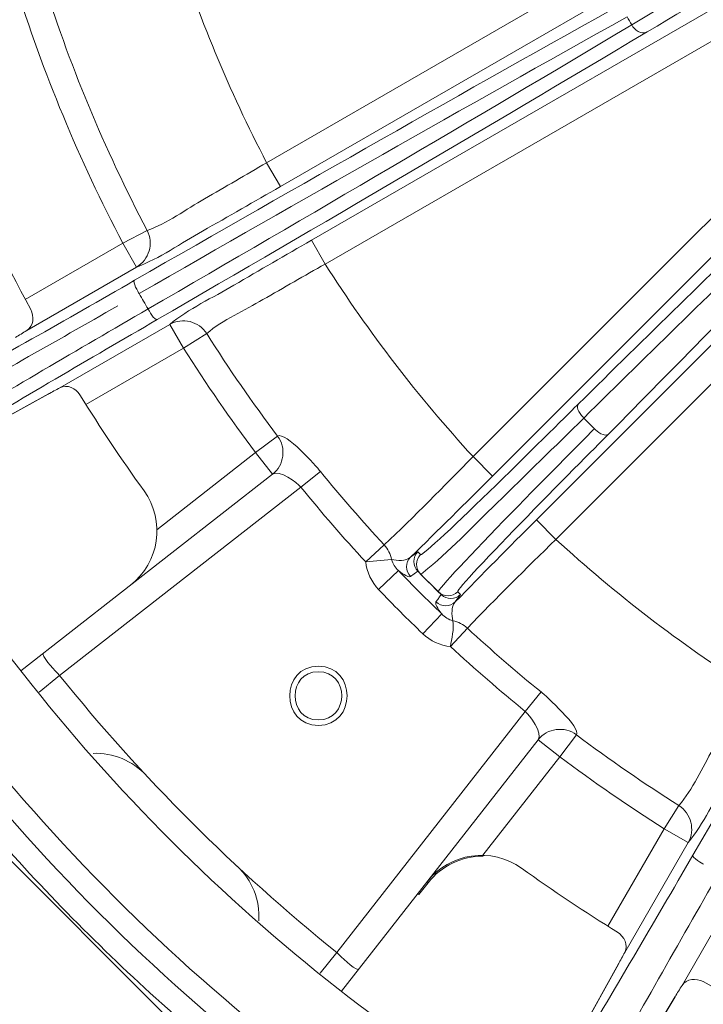
# Model space of a CAD drawing. Units: inches. Extents: x -46 to 344, y -33 to 243.
# Drawn here: x 231 to 243, y 146 to 164 of the extents above; entities that cross this region are included whole.
import ezdxf

# ---------------------------------------------------------------- set-up
doc = ezdxf.new("R2010")
doc.units = ezdxf.units.IN
doc.header["$MEASUREMENT"] = 0
doc.layers.add('レイヤー 1', color=7, linetype='Continuous')

# ---------------------------------------------------------------- blocks, each defined once
blk = doc.blocks.new('block 1445')
at = {"layer": 'レイヤー 1', "color": 7, "lineweight": 9}
blk.add_lwpolyline([(241.843, 146.623), (241.848, 146.632)], dxfattribs=at)
blk = doc.blocks.new('block 1446')
at = {"layer": 'レイヤー 1', "color": 7, "lineweight": 9}
blk.add_lwpolyline([(241.847, 146.631), (240.323, 143.875)], dxfattribs=at)
blk = doc.blocks.new('block 1447')
at = {"layer": 'レイヤー 1', "color": 7, "lineweight": 9}
blk.add_lwpolyline([(241.843, 146.623), (240.324, 143.875)], dxfattribs=at)
blk = doc.blocks.new('block 1455')
at = {"layer": 'レイヤー 1', "color": 7, "lineweight": 9}
blk.add_lwpolyline([(242.676, 149.08), (241.654, 147.31)], dxfattribs=at)
blk = doc.blocks.new('block 1461')
at = {"layer": 'レイヤー 1', "color": 7, "lineweight": 9}
blk.add_lwpolyline([(243.108, 148.829), (241.958, 146.836)], dxfattribs=at)
blk = doc.blocks.new('block 1477')
at = {"layer": 'レイヤー 1', "color": 7, "lineweight": 9}
blk.add_lwpolyline([(242.676, 149.08), (242.942, 149.501)], dxfattribs=at)
blk = doc.blocks.new('block 1483')
at = {"layer": 'レイヤー 1', "color": 7, "lineweight": 9}
blk.add_lwpolyline([(240.781, 150.388), (241.081, 150.786)], dxfattribs=at)
blk = doc.blocks.new('block 1485')
at = {"layer": 'レイヤー 1', "color": 7, "lineweight": 9}
blk.add_lwpolyline([(238.392, 148.101), (238.224, 147.886)], dxfattribs=at)
blk = doc.blocks.new('block 1490')
at = {"layer": 'レイヤー 1', "color": 7, "lineweight": 9}
blk.add_lwpolyline([(236.735, 146.833), (240.155, 151.211)], dxfattribs=at)
blk = doc.blocks.new('block 1491')
at = {"layer": 'レイヤー 1', "color": 7, "lineweight": 9}
blk.add_lwpolyline([(240.387, 150.696), (236.821, 146.131)], dxfattribs=at)
blk = doc.blocks.new('block 1494')
at = {"layer": 'レイヤー 1', "color": 7, "lineweight": 9}
blk.add_lwpolyline([(239.383, 148.598), (240.781, 150.388)], dxfattribs=at)
blk = doc.blocks.new('block 1497')
at = {"layer": 'レイヤー 1', "color": 7, "lineweight": 9}
blk.add_lwpolyline([(236.436, 146.462), (236.735, 146.833)], dxfattribs=at)
blk = doc.blocks.new('block 1499')
at = {"layer": 'レイヤー 1', "color": 7, "lineweight": 9}
blk.add_lwpolyline([(240.155, 151.211), (240.441, 151.563)], dxfattribs=at)
blk = doc.blocks.new('block 1504')
at = {"layer": 'レイヤー 1', "color": 7, "lineweight": 9}
blk.add_lwpolyline([(238.797, 152.386), (239.105, 152.72)], dxfattribs=at)
blk = doc.blocks.new('block 1507')
at = {"layer": 'レイヤー 1', "color": 7, "lineweight": 9}
blk.add_lwpolyline([(238.294, 152.62), (238.639, 152.979)], dxfattribs=at)
blk = doc.blocks.new('block 1510')
at = {"layer": 'レイヤー 1', "color": 7, "lineweight": 9}
blk.add_lwpolyline([(247.568, 164.197), (239.207, 155.835)], dxfattribs=at)
blk = doc.blocks.new('block 1512')
at = {"layer": 'レイヤー 1', "color": 7, "lineweight": 9}
blk.add_lwpolyline([(247.922, 163.843), (239.56, 155.481)], dxfattribs=at)
blk = doc.blocks.new('block 1513')
at = {"layer": 'レイヤー 1', "color": 7, "lineweight": 9}
blk.add_lwpolyline([(237.494, 153.42), (237.853, 153.765)], dxfattribs=at)
blk = doc.blocks.new('block 1517')
at = {"layer": 'レイヤー 1', "color": 7, "lineweight": 9}
blk.add_lwpolyline([(237.26, 153.923), (237.594, 154.232)], dxfattribs=at)
blk = doc.blocks.new('block 1522')
at = {"layer": 'レイヤー 1', "color": 7, "lineweight": 9}
blk.add_lwpolyline([(236.084, 155.281), (236.437, 155.567)], dxfattribs=at)
blk = doc.blocks.new('block 1523')
at = {"layer": 'レイヤー 1', "color": 7, "lineweight": 9}
blk.add_lwpolyline([(231.706, 151.861), (231.335, 151.562)], dxfattribs=at)
blk = doc.blocks.new('block 1527')
at = {"layer": 'レイヤー 1', "color": 7, "lineweight": 9}
blk.add_lwpolyline([(235.261, 155.908), (233.472, 154.509)], dxfattribs=at)
blk = doc.blocks.new('block 1529')
at = {"layer": 'レイヤー 1', "color": 7, "lineweight": 9}
blk.add_lwpolyline([(231.005, 151.947), (235.569, 155.514)], dxfattribs=at)
blk = doc.blocks.new('block 1531')
at = {"layer": 'レイヤー 1', "color": 7, "lineweight": 9}
blk.add_lwpolyline([(236.084, 155.281), (231.706, 151.861)], dxfattribs=at)
blk = doc.blocks.new('block 1536')
at = {"layer": 'レイヤー 1', "color": 7, "lineweight": 9}
blk.add_lwpolyline([(235.261, 155.908), (235.659, 156.207)], dxfattribs=at)
blk = doc.blocks.new('block 1541')
at = {"layer": 'レイヤー 1', "color": 7, "lineweight": 9}
blk.add_lwpolyline([(233.954, 157.802), (234.375, 158.068)], dxfattribs=at)
blk = doc.blocks.new('block 1552')
at = {"layer": 'レイヤー 1', "color": 7, "lineweight": 9}
blk.add_lwpolyline([(231.084, 158.687), (232.853, 159.708)], dxfattribs=at)
blk = doc.blocks.new('block 1553')
at = {"layer": 'レイヤー 1', "color": 7, "lineweight": 9}
blk.add_lwpolyline([(245.703, 167.083), (235.462, 161.17)], dxfattribs=at)
blk = doc.blocks.new('block 1557')
at = {"layer": 'レイヤー 1', "color": 7, "lineweight": 9}
blk.add_lwpolyline([(233.102, 159.275), (231.109, 158.124)], dxfattribs=at)
blk = doc.blocks.new('block 1559')
at = {"layer": 'レイヤー 1', "color": 7, "lineweight": 9}
blk.add_lwpolyline([(245.953, 166.65), (235.712, 160.737)], dxfattribs=at)
blk = doc.blocks.new('block 1574')
at = {"layer": 'レイヤー 1', "color": 7, "lineweight": 9}
blk.add_lwpolyline([(233.294, 159.94), (232.853, 159.708)], dxfattribs=at)
blk = doc.blocks.new('block 1765')
at = {"layer": 'レイヤー 1', "color": 7, "lineweight": 9}
blk.add_lwpolyline([(244.148, 148.229), (242.998, 146.236)], dxfattribs=at)
blk = doc.blocks.new('block 1772')
at = {"layer": 'レイヤー 1', "color": 7, "lineweight": 9}
blk.add_lwpolyline([(241.251, 143.34), (242.871, 146.03)], dxfattribs=at)
blk = doc.blocks.new('block 1773')
at = {"layer": 'レイヤー 1', "color": 7, "lineweight": 9}
blk.add_lwpolyline([(241.251, 143.34), (242.875, 146.038)], dxfattribs=at)
blk = doc.blocks.new('block 1774')
at = {"layer": 'レイヤー 1', "color": 7, "lineweight": 9}
blk.add_lwpolyline([(242.876, 146.038), (242.871, 146.03)], dxfattribs=at)
blk = doc.blocks.new('block 1779')
at = {"layer": 'レイヤー 1', "color": 7, "lineweight": 9}
blk.add_lwpolyline([(240.355, 154.686), (248.717, 163.048)], dxfattribs=at)
blk = doc.blocks.new('block 1781')
at = {"layer": 'レイヤー 1', "color": 7, "lineweight": 9}
blk.add_lwpolyline([(240.709, 154.333), (249.07, 162.694)], dxfattribs=at)
blk = doc.blocks.new('block 1790')
at = {"layer": 'レイヤー 1', "color": 7, "lineweight": 9}
blk.add_lwpolyline([(246.515, 165.676), (236.275, 159.763)], dxfattribs=at)
blk = doc.blocks.new('block 1792')
at = {"layer": 'レイヤー 1', "color": 7, "lineweight": 9}
blk.add_lwpolyline([(233.703, 158.234), (231.71, 157.084)], dxfattribs=at)
blk = doc.blocks.new('block 1796')
at = {"layer": 'レイヤー 1', "color": 7, "lineweight": 9}
blk.add_lwpolyline([(246.765, 165.243), (236.524, 159.331)], dxfattribs=at)
blk = doc.blocks.new('block 1799')
at = {"layer": 'レイヤー 1', "color": 7, "lineweight": 9}
blk.add_lwpolyline([(232.184, 156.78), (233.954, 157.802)], dxfattribs=at)
blk = doc.blocks.new('block 1800')
at = {"layer": 'レイヤー 1', "color": 7, "lineweight": 9}
blk.add_lwpolyline([(228.749, 155.45), (231.497, 156.969)], dxfattribs=at)
blk = doc.blocks.new('block 1801')
at = {"layer": 'レイヤー 1', "color": 7, "lineweight": 9}
blk.add_lwpolyline([(228.749, 155.45), (231.505, 156.974)], dxfattribs=at)
blk = doc.blocks.new('block 1802')
at = {"layer": 'レイヤー 1', "color": 7, "lineweight": 9}
blk.add_lwpolyline([(231.505, 156.974), (231.497, 156.969)], dxfattribs=at)
blk = doc.blocks.new('block 1889')
at = {"layer": 'レイヤー 1', "color": 7, "lineweight": 9}
blk.add_lwpolyline([(237.728, 153.966), (237.26, 153.923)], dxfattribs=at)
blk = doc.blocks.new('block 1917')
at = {"layer": 'レイヤー 1', "color": 7, "lineweight": 9}
blk.add_lwpolyline([(240.709, 154.333), (240.355, 154.686)], dxfattribs=at)
blk = doc.blocks.new('block 1918')
at = {"layer": 'レイヤー 1', "color": 7, "lineweight": 9}
blk.add_lwpolyline([(239.207, 155.835), (239.56, 155.481)], dxfattribs=at)
blk = doc.blocks.new('block 1919')
at = {"layer": 'レイヤー 1', "color": 7, "lineweight": 9}
blk.add_lwpolyline([(238.254, 153.704), (238.578, 153.38)], dxfattribs=at)
blk = doc.blocks.new('block 1921')
at = {"layer": 'レイヤー 1', "color": 7, "lineweight": 9}
blk.add_lwpolyline([(235.462, 161.17), (235.712, 160.737)], dxfattribs=at)
blk = doc.blocks.new('block 1922')
at = {"layer": 'レイヤー 1', "color": 7, "lineweight": 9}
blk.add_lwpolyline([(236.275, 159.763), (236.524, 159.331)], dxfattribs=at)
blk = doc.blocks.new('block 1945')
at = {"layer": 'レイヤー 1', "color": 7, "lineweight": 9}
blk.add_lwpolyline([(242.676, 149.08), (243.109, 148.83)], dxfattribs=at)
blk = doc.blocks.new('block 1947')
at = {"layer": 'レイヤー 1', "color": 7, "lineweight": 9}
blk.add_lwpolyline([(238.392, 148.101), (238.372, 148.117)], dxfattribs=at)
blk = doc.blocks.new('block 1948')
at = {"layer": 'レイヤー 1', "color": 7, "lineweight": 9}
blk.add_lwpolyline([(238.224, 147.886), (238.204, 147.901)], dxfattribs=at)
blk = doc.blocks.new('block 1949')
at = {"layer": 'レイヤー 1', "color": 7, "lineweight": 9}
blk.add_lwpolyline([(240.387, 150.696), (240.781, 150.388)], dxfattribs=at)
blk = doc.blocks.new('block 1950')
at = {"layer": 'レイヤー 1', "color": 7, "lineweight": 9}
blk.add_lwpolyline([(235.261, 155.908), (235.569, 155.514)], dxfattribs=at)
blk = doc.blocks.new('block 1951')
at = {"layer": 'レイヤー 1', "color": 7, "lineweight": 9}
blk.add_lwpolyline([(233.954, 157.802), (233.704, 158.235)], dxfattribs=at)
blk = doc.blocks.new('block 1952')
at = {"layer": 'レイヤー 1', "color": 7, "lineweight": 9}
blk.add_lwpolyline([(233.103, 159.276), (232.853, 159.708)], dxfattribs=at)
blk = doc.blocks.new('block 1999')
at = {"layer": 'レイヤー 1', "color": 7, "lineweight": 9}
blk.add_lwpolyline([(233.686, 145.631), (230.504, 148.812)], dxfattribs=at)
blk = doc.blocks.new('block 3471')
at = {"layer": 'レイヤー 1', "color": 7, "lineweight": 9}
blk.add_open_spline([(233.476, 158.322), (236.45, 160.045), (239.413, 161.785), (242.365, 163.544)], degree=3, dxfattribs=at)
blk = doc.blocks.new('block 3472')
at = {"layer": 'レイヤー 1', "color": 7, "lineweight": 9}
blk.add_open_spline([(233.31, 158.515), (236.246, 160.215), (239.171, 161.933), (242.085, 163.67)], degree=3, dxfattribs=at)
blk = doc.blocks.new('block 3475')
at = {"layer": 'レイヤー 1', "color": 7, "lineweight": 9}
blk.add_open_spline([(241.666, 156.245), (242.868, 157.464), (244.066, 158.687), (245.26, 159.914)], degree=3, dxfattribs=at)
blk = doc.blocks.new('block 3508')
at = {"layer": 'レイヤー 1', "color": 7, "lineweight": 9}
blk.add_open_spline([(229.307, 156.614), (230.462, 157.261), (231.613, 157.914), (232.761, 158.572)], degree=3, dxfattribs=at)
blk = doc.blocks.new('block 3509')
at = {"layer": 'レイヤー 1', "color": 7, "lineweight": 9}
blk.add_open_spline([(229.333, 156.916), (230.581, 157.615), (231.825, 158.321), (233.065, 159.035)], degree=3, dxfattribs=at)
blk = doc.blocks.new('block 3516')
at = {"layer": 'レイヤー 1', "color": 7, "lineweight": 9}
blk.add_open_spline([(241.023, 144.902), (241.754, 146.131), (242.479, 147.365), (243.196, 148.603)], degree=3, dxfattribs=at)
blk = doc.blocks.new('block 3526')
at = {"layer": 'レイヤー 1', "color": 7, "lineweight": 9}
blk.add_open_spline([(230.904, 157.997), (230.972, 158.039), (231.041, 158.082), (231.109, 158.124)], degree=3, dxfattribs=at)
blk = doc.blocks.new('block 3527')
at = {"layer": 'レイヤー 1', "color": 7, "lineweight": 9}
blk.add_open_spline([(241.843, 146.623), (241.882, 146.694), (241.92, 146.765), (241.958, 146.836)], degree=3, dxfattribs=at)
blk = doc.blocks.new('block 3591')
at = {"layer": 'レイヤー 1', "color": 7, "lineweight": 9}
blk.add_open_spline([(238.205, 154.107), (238.222, 154.09), (238.239, 154.073), (238.256, 154.056)], degree=3, dxfattribs=at)
blk = doc.blocks.new('block 3754')
at = {"layer": 'レイヤー 1', "color": 7, "lineweight": 9}
blk.add_open_spline([(232.991, 153.5), (233.52, 153.913), (233.628, 154.669), (233.237, 155.214)], degree=3, dxfattribs=at)
blk = doc.blocks.new('block 3768')
at = {"layer": 'レイヤー 1', "color": 7, "lineweight": 9}
blk.add_open_spline([(238.205, 154.107), (238.108, 154.01), (238.108, 153.854), (238.203, 153.755)], degree=3, dxfattribs=at)
blk = doc.blocks.new('block 3783')
at = {"layer": 'レイヤー 1', "color": 7, "lineweight": 9}
blk.add_open_spline([(238.256, 154.056), (238.158, 153.959), (238.158, 153.802), (238.254, 153.704)], degree=3, dxfattribs=at)
blk = doc.blocks.new('block 3788')
at = {"layer": 'レイヤー 1', "color": 7, "lineweight": 9}
blk.add_open_spline([(233.275, 150.052), (233.028, 150.317), (232.678, 150.462), (232.315, 150.449)], degree=3, dxfattribs=at)
blk = doc.blocks.new('block 3790')
at = {"layer": 'レイヤー 1', "color": 7, "lineweight": 9}
blk.add_open_spline([(236.401, 150.956), (237.094, 150.956), (237.094, 152.031), (236.401, 152.031), (235.708, 152.031), (235.708, 150.956), (236.401, 150.956)], degree=3, knots=[0, 0, 0, 0, 1, 1, 1, 2, 2, 2, 2], dxfattribs=at)
blk = doc.blocks.new('block 3791')
at = {"layer": 'レイヤー 1', "color": 7, "lineweight": 9}
blk.add_open_spline([(236.401, 151.056), (236.965, 151.056), (236.965, 151.931), (236.401, 151.931), (235.837, 151.931), (235.837, 151.056), (236.401, 151.056)], degree=3, knots=[0, 0, 0, 0, 1, 1, 1, 2, 2, 2, 2], dxfattribs=at)
blk = doc.blocks.new('block 3799')
at = {"layer": 'レイヤー 1', "color": 7, "lineweight": 9}
blk.add_open_spline([(235.321, 147.411), (235.343, 147.784), (235.199, 148.147), (234.926, 148.401)], degree=3, dxfattribs=at)
blk = doc.blocks.new('block 3800')
at = {"layer": 'レイヤー 1', "color": 7, "lineweight": 9}
blk.add_open_spline([(239.39, 148.582), (239.001, 148.586), (238.631, 148.408), (238.392, 148.101)], degree=3, dxfattribs=at)
blk = doc.blocks.new('block 3801')
at = {"layer": 'レイヤー 1', "color": 7, "lineweight": 9}
blk.add_open_spline([(240.088, 148.363), (239.543, 148.755), (238.786, 148.646), (238.373, 148.118)], degree=3, dxfattribs=at)
blk = doc.blocks.new('block 3802')
at = {"layer": 'レイヤー 1', "color": 7, "lineweight": 9}
blk.add_open_spline([(238.629, 153.33), (238.727, 153.234), (238.884, 153.235), (238.981, 153.331)], degree=3, dxfattribs=at)
blk = doc.blocks.new('block 3803')
at = {"layer": 'レイヤー 1', "color": 7, "lineweight": 9}
blk.add_open_spline([(238.578, 153.38), (238.676, 153.284), (238.833, 153.285), (238.93, 153.382)], degree=3, dxfattribs=at)
blk = doc.blocks.new('block 3880')
at = {"layer": 'レイヤー 1', "color": 7, "lineweight": 9}
blk.add_open_spline([(257.013, 213.969), (250.609, 213.879), (244.259, 212.294), (238.577, 209.337), (233.091, 206.481), (228.273, 202.384), (224.565, 197.434), (220.809, 192.42), (218.22, 186.561), (217.06, 180.404), (215.858, 174.021), (216.178, 167.358), (218.002, 161.123), (219.754, 155.134), (222.886, 149.576), (227.086, 144.963), (231.267, 140.371), (236.478, 136.74), (242.242, 134.428), (246.932, 132.546), (251.961, 131.549), (257.013, 131.478)], degree=3, knots=[0, 0, 0, 0, 1, 1, 1, 2, 2, 2, 3, 3, 3, 4, 4, 4, 5, 5, 5, 6, 6, 6, 7, 7, 7, 7], dxfattribs=at)
blk = doc.blocks.new('block 3881')
at = {"layer": 'レイヤー 1', "color": 7, "lineweight": 9}
blk.add_open_spline([(216.406, 172.141), (216.721, 149.846), (234.72, 131.848), (257.015, 131.533)], degree=3, dxfattribs=at)
blk = doc.blocks.new('block 3929')
at = {"layer": 'レイヤー 1', "color": 7, "lineweight": 9}
blk.add_open_spline([(230.598, 148.895), (231.588, 147.773), (232.647, 146.714), (233.768, 145.724)], degree=3, dxfattribs=at)
blk = doc.blocks.new('block 3936')
at = {"layer": 'レイヤー 1', "color": 7, "lineweight": 9}
blk.add_open_spline([(227.076, 154.397), (230.08, 149.394), (234.268, 145.206), (239.271, 142.202)], degree=3, dxfattribs=at)
blk = doc.blocks.new('block 4011')
at = {"layer": 'レイヤー 1', "color": 7, "lineweight": 9}
blk.add_open_spline([(227.419, 154.604), (230.39, 149.657), (234.531, 145.516), (239.478, 142.545)], degree=3, dxfattribs=at)
blk = doc.blocks.new('block 4030')
at = {"layer": 'レイヤー 1', "color": 7, "lineweight": 9}
blk.add_open_spline([(228.738, 155.225), (231.555, 150.579), (235.452, 146.682), (240.098, 143.864)], degree=3, dxfattribs=at)
blk = doc.blocks.new('block 4047')
at = {"layer": 'レイヤー 1', "color": 7, "lineweight": 9}
blk.add_open_spline([(231.706, 151.861), (233.198, 150.01), (234.884, 148.324), (236.735, 146.833)], degree=3, dxfattribs=at)
blk = doc.blocks.new('block 4078')
at = {"layer": 'レイヤー 1', "color": 7, "lineweight": 9}
blk.add_open_spline([(243.379, 146.307), (245.16, 145.348), (247.034, 144.572), (248.972, 143.99)], degree=3, dxfattribs=at)
blk = doc.blocks.new('block 4079')
at = {"layer": 'レイヤー 1', "color": 7, "lineweight": 9}
blk.add_open_spline([(240.088, 148.363), (240.654, 147.956), (241.235, 147.568), (241.829, 147.202)], degree=3, dxfattribs=at)
blk = doc.blocks.new('block 4080')
at = {"layer": 'レイヤー 1', "color": 7, "lineweight": 9}
blk.add_open_spline([(232.075, 156.955), (232.442, 156.362), (232.83, 155.781), (233.237, 155.214)], degree=3, dxfattribs=at)
blk = doc.blocks.new('block 4081')
at = {"layer": 'レイヤー 1', "color": 7, "lineweight": 9}
blk.add_open_spline([(228.864, 164.098), (229.445, 162.16), (230.222, 160.286), (231.181, 158.505)], degree=3, dxfattribs=at)
blk = doc.blocks.new('block 4117')
at = {"layer": 'レイヤー 1', "color": 7, "lineweight": 9}
blk.add_open_spline([(233.149, 158.795), (233.202, 158.701), (233.256, 158.608), (233.31, 158.515)], degree=3, dxfattribs=at)
blk = doc.blocks.new('block 4131')
at = {"layer": 'レイヤー 1', "color": 7, "lineweight": 9}
blk.add_open_spline([(240.781, 150.388), (241.394, 149.926), (242.027, 149.49), (242.676, 149.08)], degree=3, dxfattribs=at)
blk = doc.blocks.new('block 4132')
at = {"layer": 'レイヤー 1', "color": 7, "lineweight": 9}
blk.add_open_spline([(233.954, 157.802), (234.364, 157.153), (234.8, 156.521), (235.261, 155.908)], degree=3, dxfattribs=at)
blk = doc.blocks.new('block 4133')
at = {"layer": 'レイヤー 1', "color": 7, "lineweight": 9}
blk.add_open_spline([(230.898, 164.43), (231.404, 162.8), (232.059, 161.219), (232.853, 159.708)], degree=3, dxfattribs=at)
blk = doc.blocks.new('block 4147')
at = {"layer": 'レイヤー 1', "color": 7, "lineweight": 9}
blk.add_open_spline([(237.494, 153.42), (237.755, 153.148), (238.022, 152.881), (238.294, 152.62)], degree=3, dxfattribs=at)
blk = doc.blocks.new('block 4151')
at = {"layer": 'レイヤー 1', "color": 7, "lineweight": 9}
blk.add_open_spline([(236.084, 155.281), (236.461, 154.816), (236.853, 154.363), (237.26, 153.923)], degree=3, dxfattribs=at)
blk = doc.blocks.new('block 4152')
at = {"layer": 'レイヤー 1', "color": 7, "lineweight": 9}
blk.add_open_spline([(238.797, 152.386), (239.237, 151.98), (239.689, 151.587), (240.155, 151.211)], degree=3, dxfattribs=at)
blk = doc.blocks.new('block 4163')
at = {"layer": 'レイヤー 1', "color": 7, "lineweight": 9}
blk.add_open_spline([(234.375, 158.068), (234.777, 157.431), (235.206, 156.81), (235.659, 156.208)], degree=3, dxfattribs=at)
blk = doc.blocks.new('block 4164')
at = {"layer": 'レイヤー 1', "color": 7, "lineweight": 9}
blk.add_open_spline([(231.373, 164.578), (231.871, 162.977), (232.514, 161.424), (233.294, 159.94)], degree=3, dxfattribs=at)
blk = doc.blocks.new('block 4168')
at = {"layer": 'レイヤー 1', "color": 7, "lineweight": 9}
blk.add_open_spline([(241.082, 150.785), (241.684, 150.332), (242.305, 149.904), (242.942, 149.501)], degree=3, dxfattribs=at)
blk = doc.blocks.new('block 4182')
at = {"layer": 'レイヤー 1', "color": 7, "lineweight": 9}
blk.add_open_spline([(237.853, 153.765), (238.109, 153.498), (238.372, 153.236), (238.639, 152.979)], degree=3, dxfattribs=at)
blk = doc.blocks.new('block 4185')
at = {"layer": 'レイヤー 1', "color": 7, "lineweight": 9}
blk.add_open_spline([(236.437, 155.567), (236.808, 155.11), (237.194, 154.664), (237.594, 154.232)], degree=3, dxfattribs=at)
blk = doc.blocks.new('block 4186')
at = {"layer": 'レイヤー 1', "color": 7, "lineweight": 9}
blk.add_open_spline([(239.105, 152.72), (239.538, 152.32), (239.983, 151.934), (240.441, 151.563)], degree=3, dxfattribs=at)
blk = doc.blocks.new('block 4191')
at = {"layer": 'レイヤー 1', "color": 7, "lineweight": 9}
blk.add_open_spline([(238.204, 153.755), (238.344, 153.612), (238.486, 153.47), (238.629, 153.33)], degree=3, dxfattribs=at)
blk = doc.blocks.new('block 4203')
at = {"layer": 'レイヤー 1', "color": 7, "lineweight": 9}
blk.add_open_spline([(233.776, 165.241), (234.217, 163.837), (234.782, 162.475), (235.462, 161.17)], degree=3, dxfattribs=at)
blk = doc.blocks.new('block 4204')
at = {"layer": 'レイヤー 1', "color": 7, "lineweight": 9}
blk.add_open_spline([(236.524, 159.331), (237.314, 158.089), (238.211, 156.919), (239.207, 155.835)], degree=3, dxfattribs=at)
blk = doc.blocks.new('block 4205')
at = {"layer": 'レイヤー 1', "color": 7, "lineweight": 9}
blk.add_open_spline([(240.709, 154.333), (241.793, 153.338), (242.962, 152.44), (244.204, 151.651)], degree=3, dxfattribs=at)
blk = doc.blocks.new('block 4216')
at = {"layer": 'レイヤー 1', "color": 7, "lineweight": 9}
blk.add_open_spline([(241.215, 156.535), (241.279, 156.47), (241.344, 156.405), (241.409, 156.341)], degree=3, dxfattribs=at)
blk = doc.blocks.new('block 4229')
at = {"layer": 'レイヤー 1', "color": 7, "lineweight": 9}
blk.add_open_spline([(242.001, 163.817), (242.029, 163.768), (242.057, 163.719), (242.085, 163.67)], degree=3, dxfattribs=at)
blk = doc.blocks.new('block 4325')
at = {"layer": 'レイヤー 1', "color": 7, "lineweight": 9}
blk.add_open_spline([(238.93, 153.382), (238.947, 153.365), (238.964, 153.348), (238.981, 153.331)], degree=3, dxfattribs=at)
blk = doc.blocks.new('block 4427')
at = {"layer": 'レイヤー 1', "color": 7, "lineweight": 9}
blk.add_open_spline([(231.71, 157.084), (231.639, 157.046), (231.568, 157.008), (231.497, 156.969)], degree=3, dxfattribs=at)
blk = doc.blocks.new('block 4430')
at = {"layer": 'レイヤー 1', "color": 7, "lineweight": 9}
blk.add_open_spline([(240.355, 154.686), (239.862, 154.194), (239.371, 153.698), (238.885, 153.199)], degree=3, dxfattribs=at)
blk = doc.blocks.new('block 4431')
at = {"layer": 'レイヤー 1', "color": 7, "lineweight": 9}
blk.add_open_spline([(242.998, 146.236), (242.956, 146.167), (242.913, 146.099), (242.871, 146.03)], degree=3, dxfattribs=at)
blk = doc.blocks.new('block 4443')
at = {"layer": 'レイヤー 1', "color": 7, "lineweight": 9}
blk.add_open_spline([(243.669, 148.275), (242.935, 146.998), (242.208, 145.717), (241.487, 144.433)], degree=3, dxfattribs=at)
blk = doc.blocks.new('block 4444')
at = {"layer": 'レイヤー 1', "color": 7, "lineweight": 9}
blk.add_open_spline([(233.31, 158.515), (232.037, 157.776), (230.767, 157.03), (229.501, 156.279)], degree=3, dxfattribs=at)
blk = doc.blocks.new('block 4445')
at = {"layer": 'レイヤー 1', "color": 7, "lineweight": 9}
blk.add_open_spline([(233.476, 158.322), (232.239, 157.604), (231.005, 156.88), (229.775, 156.149)], degree=3, dxfattribs=at)
blk = doc.blocks.new('block 4473')
at = {"layer": 'レイヤー 1', "color": 7, "lineweight": 9}
blk.add_open_spline([(244.788, 160.386), (243.561, 159.192), (242.338, 157.994), (241.119, 156.792)], degree=3, dxfattribs=at)
blk = doc.blocks.new('block 4474')
at = {"layer": 'レイヤー 1', "color": 7, "lineweight": 9}
blk.add_open_spline([(244.837, 160.083), (243.626, 158.905), (242.418, 157.722), (241.215, 156.535)], degree=3, dxfattribs=at)
blk = doc.blocks.new('block 6268')
at = {"layer": 'レイヤー 1', "color": 7, "lineweight": 9}
blk.add_open_spline([(239.56, 155.481), (239.067, 154.989), (238.573, 154.497), (238.073, 154.011)], degree=3, dxfattribs=at)
blk = doc.blocks.new('block 6294')
at = {"layer": 'レイヤー 1', "color": 7, "lineweight": 9}
blk.add_open_spline([(242.998, 146.236), (243.078, 146.364), (243.258, 146.371), (243.379, 146.307)], degree=3, dxfattribs=at)
blk = doc.blocks.new('block 6295')
at = {"layer": 'レイヤー 1', "color": 7, "lineweight": 9}
blk.add_open_spline([(231.71, 157.084), (231.844, 157.155), (232.003, 157.072), (232.075, 156.955)], degree=3, dxfattribs=at)
blk = doc.blocks.new('block 6307')
at = {"layer": 'レイヤー 1', "color": 7, "lineweight": 9}
blk.add_open_spline([(241.829, 147.202), (241.946, 147.129), (242.029, 146.969), (241.958, 146.836)], degree=3, dxfattribs=at)
blk = doc.blocks.new('block 6308')
at = {"layer": 'レイヤー 1', "color": 7, "lineweight": 9}
blk.add_open_spline([(231.181, 158.505), (231.246, 158.383), (231.237, 158.205), (231.109, 158.124)], degree=3, dxfattribs=at)
blk = doc.blocks.new('block 6358')
at = {"layer": 'レイヤー 1', "color": 7, "lineweight": 9}
blk.add_open_spline([(238.254, 153.704), (238.271, 153.709), (238.286, 153.718), (238.299, 153.732)], degree=3, dxfattribs=at)
blk = doc.blocks.new('block 6359')
at = {"layer": 'レイヤー 1', "color": 7, "lineweight": 9}
blk.add_open_spline([(238.299, 153.732), (238.777, 154.107), (239.203, 154.57), (239.639, 154.993), (240.167, 155.504), (240.692, 156.019), (241.215, 156.535)], degree=3, knots=[0, 0, 0, 0, 1, 1, 1, 2, 2, 2, 2], dxfattribs=at)
blk = doc.blocks.new('block 6608')
at = {"layer": 'レイヤー 1', "color": 7, "lineweight": 9}
blk.add_open_spline([(244.637, 151.401), (244.366, 150.93), (244.093, 150.461), (243.817, 149.994), (243.593, 149.614), (243.389, 149.171), (243.108, 148.829)], degree=3, knots=[0, 0, 0, 0, 1, 1, 1, 2, 2, 2, 2], dxfattribs=at)
blk = doc.blocks.new('block 6612')
at = {"layer": 'レイヤー 1', "color": 7, "lineweight": 9}
blk.add_open_spline([(243.196, 148.603), (244.922, 151.574), (246.657, 154.541), (248.418, 157.491)], degree=3, dxfattribs=at)
blk = doc.blocks.new('block 6624')
at = {"layer": 'レイヤー 1', "color": 7, "lineweight": 9}
blk.add_open_spline([(235.712, 160.737), (235.242, 160.466), (234.771, 160.196), (234.299, 159.929), (233.914, 159.712), (233.517, 159.431), (233.102, 159.275)], degree=3, knots=[0, 0, 0, 0, 1, 1, 1, 2, 2, 2, 2], dxfattribs=at)
blk = doc.blocks.new('block 6628')
at = {"layer": 'レイヤー 1', "color": 7, "lineweight": 9}
blk.add_open_spline([(233.065, 159.035), (236.046, 160.745), (239.031, 162.447), (242.031, 164.122)], degree=3, dxfattribs=at)
blk = doc.blocks.new('block 6634')
at = {"layer": 'レイヤー 1', "color": 7, "lineweight": 9}
blk.add_open_spline([(248.133, 166.931), (246.205, 165.811), (244.28, 164.687), (242.365, 163.544)], degree=3, dxfattribs=at)
blk = doc.blocks.new('block 6638')
at = {"layer": 'レイヤー 1', "color": 7, "lineweight": 9}
blk.add_open_spline([(236.275, 159.763), (235.804, 159.492), (235.335, 159.219), (234.868, 158.944), (234.489, 158.721), (234.042, 158.517), (233.703, 158.234)], degree=3, knots=[0, 0, 0, 0, 1, 1, 1, 2, 2, 2, 2], dxfattribs=at)
blk = doc.blocks.new('block 6744')
at = {"layer": 'レイヤー 1', "color": 7, "lineweight": 9}
blk.add_open_spline([(233.149, 158.795), (236.091, 160.484), (239.039, 162.163), (242.001, 163.817)], degree=3, dxfattribs=at)
blk = doc.blocks.new('block 6766')
at = {"layer": 'レイヤー 1', "color": 7, "lineweight": 9}
blk.add_open_spline([(247.997, 167.141), (246.02, 165.994), (244.047, 164.841), (242.085, 163.67)], degree=3, dxfattribs=at)
blk = doc.blocks.new('block 6777')
at = {"layer": 'レイヤー 1', "color": 7, "lineweight": 9}
blk.add_open_spline([(241.409, 156.341), (241.188, 156.117), (238.52, 153.438), (238.578, 153.38)], degree=3, dxfattribs=at)
blk = doc.blocks.new('block 6837')
at = {"layer": 'レイヤー 1', "color": 7, "lineweight": 9}
blk.add_open_spline([(238.256, 154.056), (238.314, 153.998), (240.892, 156.568), (241.119, 156.792)], degree=3, dxfattribs=at)
blk = doc.blocks.new('block 6838')
at = {"layer": 'レイヤー 1', "color": 7, "lineweight": 9}
blk.add_lwpolyline([(238.073, 154.011), (238.205, 154.107)], dxfattribs=at)
blk = doc.blocks.new('block 6842')
at = {"layer": 'レイヤー 1', "color": 7, "lineweight": 9}
blk.add_open_spline([(241.666, 156.245), (241.442, 156.019), (238.872, 153.44), (238.93, 153.382)], degree=3, dxfattribs=at)
blk = doc.blocks.new('block 6847')
at = {"layer": 'レイヤー 1', "color": 7, "lineweight": 9}
blk.add_lwpolyline([(238.981, 153.331), (238.885, 153.199)], dxfattribs=at)
blk = doc.blocks.new('block 7000')
at = {"layer": 'レイヤー 1', "color": 7, "lineweight": 9}
blk.add_open_spline([(236.524, 159.331), (236.147, 159.117), (235.771, 158.902), (235.395, 158.684), (235.066, 158.493), (234.664, 158.318), (234.375, 158.068)], degree=3, knots=[0, 0, 0, 0, 1, 1, 1, 2, 2, 2, 2], dxfattribs=at)
blk = doc.blocks.new('block 7001')
at = {"layer": 'レイヤー 1', "color": 7, "lineweight": 9}
blk.add_open_spline([(239.207, 155.835), (238.676, 155.295), (238.145, 154.752), (237.594, 154.232)], degree=3, dxfattribs=at)
blk = doc.blocks.new('block 7002')
at = {"layer": 'レイヤー 1', "color": 7, "lineweight": 9}
blk.add_open_spline([(235.659, 156.208), (235.81, 156.292), (236.361, 155.661), (236.437, 155.567)], degree=3, dxfattribs=at)
blk = doc.blocks.new('block 7004')
at = {"layer": 'レイヤー 1', "color": 7, "lineweight": 9}
blk.add_open_spline([(235.462, 161.17), (235.088, 160.95), (234.714, 160.732), (234.337, 160.516), (234.007, 160.326), (233.655, 160.067), (233.294, 159.94)], degree=3, knots=[0, 0, 0, 0, 1, 1, 1, 2, 2, 2, 2], dxfattribs=at)
blk = doc.blocks.new('block 7011')
at = {"layer": 'レイヤー 1', "color": 7, "lineweight": 9}
blk.add_open_spline([(240.441, 151.563), (240.519, 151.5), (241.177, 150.907), (241.082, 150.785)], degree=3, dxfattribs=at)
blk = doc.blocks.new('block 7012')
at = {"layer": 'レイヤー 1', "color": 7, "lineweight": 9}
blk.add_open_spline([(239.105, 152.72), (239.626, 153.271), (240.169, 153.802), (240.709, 154.333)], degree=3, dxfattribs=at)
blk = doc.blocks.new('block 7013')
at = {"layer": 'レイヤー 1', "color": 7, "lineweight": 9}
blk.add_open_spline([(244.204, 151.651), (243.991, 151.273), (243.775, 150.897), (243.558, 150.522), (243.366, 150.191), (243.19, 149.794), (242.942, 149.501)], degree=3, knots=[0, 0, 0, 0, 1, 1, 1, 2, 2, 2, 2], dxfattribs=at)
blk = doc.blocks.new('block 7220')
at = {"layer": 'レイヤー 1', "color": 7, "lineweight": 9}
blk.add_open_spline([(237.26, 153.923), (237.277, 153.739), (237.366, 153.554), (237.494, 153.42)], degree=3, dxfattribs=at)
blk = doc.blocks.new('block 7221')
at = {"layer": 'レイヤー 1', "color": 7, "lineweight": 9}
blk.add_open_spline([(238.294, 152.62), (238.427, 152.492), (238.613, 152.403), (238.797, 152.386)], degree=3, dxfattribs=at)
blk = doc.blocks.new('block 7322')
at = {"layer": 'レイヤー 1', "color": 7, "lineweight": 9}
blk.add_open_spline([(233.103, 159.276), (233.331, 159.407), (233.417, 159.707), (233.294, 159.94)], degree=3, dxfattribs=at)
blk = doc.blocks.new('block 7325')
at = {"layer": 'レイヤー 1', "color": 7, "lineweight": 9}
blk.add_open_spline([(233.704, 158.235), (233.933, 158.367), (234.234, 158.291), (234.375, 158.068)], degree=3, dxfattribs=at)
blk = doc.blocks.new('block 7328')
at = {"layer": 'レイヤー 1', "color": 7, "lineweight": 9}
blk.add_open_spline([(237.594, 154.232), (237.661, 154.159), (237.711, 154.063), (237.728, 153.966)], degree=3, dxfattribs=at)
blk = doc.blocks.new('block 7329')
at = {"layer": 'レイヤー 1', "color": 7, "lineweight": 9}
blk.add_open_spline([(237.728, 153.966), (237.834, 153.945), (237.985, 153.932), (238.073, 154.011)], degree=3, dxfattribs=at)
blk = doc.blocks.new('block 7332')
at = {"layer": 'レイヤー 1', "color": 7, "lineweight": 9}
blk.add_open_spline([(242.942, 149.501), (243.165, 149.361), (243.24, 149.059), (243.109, 148.83)], degree=3, dxfattribs=at)
blk = doc.blocks.new('block 7335')
at = {"layer": 'レイヤー 1', "color": 7, "lineweight": 9}
blk.add_open_spline([(238.839, 152.855), (238.937, 152.837), (239.032, 152.788), (239.105, 152.72)], degree=3, dxfattribs=at)
blk = doc.blocks.new('block 7336')
at = {"layer": 'レイヤー 1', "color": 7, "lineweight": 9}
blk.add_open_spline([(238.885, 153.199), (238.806, 153.111), (238.819, 152.96), (238.839, 152.855)], degree=3, dxfattribs=at)
blk = doc.blocks.new('block 7531')
at = {"layer": 'レイヤー 1', "color": 7, "lineweight": 9}
blk.add_open_spline([(243.196, 148.603), (243.172, 148.555), (243.368, 148.449), (243.389, 148.437)], degree=3, dxfattribs=at)
blk = doc.blocks.new('block 7534')
at = {"layer": 'レイヤー 1', "color": 7, "lineweight": 9}
blk.add_open_spline([(238.639, 152.979), (238.693, 152.922), (238.763, 152.875), (238.839, 152.855)], degree=3, dxfattribs=at)
blk = doc.blocks.new('block 7535')
at = {"layer": 'レイヤー 1', "color": 7, "lineweight": 9}
blk.add_open_spline([(238.885, 153.199), (238.789, 153.104), (238.63, 153.104), (238.534, 153.198)], degree=3, dxfattribs=at)
blk = doc.blocks.new('block 7537')
at = {"layer": 'レイヤー 1', "color": 7, "lineweight": 9}
blk.add_open_spline([(241.666, 156.245), (241.594, 156.177), (241.453, 156.298), (241.409, 156.341)], degree=3, dxfattribs=at)
blk = doc.blocks.new('block 7538')
at = {"layer": 'レイヤー 1', "color": 7, "lineweight": 9}
blk.add_open_spline([(237.728, 153.966), (237.749, 153.889), (237.796, 153.819), (237.853, 153.765)], degree=3, dxfattribs=at)
blk = doc.blocks.new('block 7539')
at = {"layer": 'レイヤー 1', "color": 7, "lineweight": 9}
blk.add_open_spline([(238.073, 154.011), (237.978, 153.916), (237.978, 153.756), (238.071, 153.66)], degree=3, dxfattribs=at)
blk = doc.blocks.new('block 7541')
at = {"layer": 'レイヤー 1', "color": 7, "lineweight": 9}
blk.add_open_spline([(241.119, 156.792), (241.051, 156.72), (241.171, 156.579), (241.215, 156.535)], degree=3, dxfattribs=at)
blk = doc.blocks.new('block 7544')
at = {"layer": 'レイヤー 1', "color": 7, "lineweight": 9}
blk.add_open_spline([(233.476, 158.322), (233.429, 158.3), (233.323, 158.493), (233.31, 158.515)], degree=3, dxfattribs=at)
blk = doc.blocks.new('block 7545')
at = {"layer": 'レイヤー 1', "color": 7, "lineweight": 9}
blk.add_open_spline([(242.365, 163.544), (242.258, 163.484), (242.136, 163.583), (242.085, 163.67)], degree=3, dxfattribs=at)
blk = doc.blocks.new('block 7547')
at = {"layer": 'レイヤー 1', "color": 7, "lineweight": 9}
blk.add_open_spline([(233.065, 159.035), (233.021, 159.004), (233.136, 158.818), (233.149, 158.795)], degree=3, dxfattribs=at)
blk = doc.blocks.new('block 7694')
at = {"layer": 'レイヤー 1', "color": 7, "lineweight": 9}
blk.add_open_spline([(231.706, 151.861), (231.618, 151.967), (231.444, 152.121), (231.399, 152.255)], degree=3, dxfattribs=at)
blk = doc.blocks.new('block 7695')
at = {"layer": 'レイヤー 1', "color": 7, "lineweight": 9}
blk.add_open_spline([(235.569, 155.514), (235.691, 155.61), (236.018, 155.36), (236.084, 155.281)], degree=3, dxfattribs=at)
blk = doc.blocks.new('block 7696')
at = {"layer": 'レイヤー 1', "color": 7, "lineweight": 9}
blk.add_open_spline([(236.735, 146.833), (236.816, 146.765), (237.019, 146.537), (237.129, 146.525)], degree=3, dxfattribs=at)
blk = doc.blocks.new('block 7697')
at = {"layer": 'レイヤー 1', "color": 7, "lineweight": 9}
blk.add_open_spline([(240.155, 151.211), (240.23, 151.146), (240.486, 150.814), (240.387, 150.696)], degree=3, dxfattribs=at)
blk = doc.blocks.new('block 7825')
at = {"layer": 'レイヤー 1', "color": 7, "lineweight": 9}
blk.add_open_spline([(240.387, 150.696), (240.552, 150.907), (240.867, 150.947), (241.081, 150.786)], degree=3, dxfattribs=at)
blk = doc.blocks.new('block 7826')
at = {"layer": 'レイヤー 1', "color": 7, "lineweight": 9}
blk.add_open_spline([(238.797, 152.386), (238.811, 152.53), (238.872, 152.712), (238.839, 152.855)], degree=3, dxfattribs=at)
blk = doc.blocks.new('block 7827')
at = {"layer": 'レイヤー 1', "color": 7, "lineweight": 9}
blk.add_open_spline([(235.569, 155.514), (235.78, 155.678), (235.823, 155.995), (235.659, 156.207)], degree=3, dxfattribs=at)
blk = doc.blocks.new('block 7855')
at = {"layer": 'レイヤー 1', "color": 7, "lineweight": 9}
blk.add_open_spline([(238.534, 153.198), (238.502, 153.152), (238.619, 153.008), (238.639, 152.979)], degree=3, dxfattribs=at)
blk = doc.blocks.new('block 7860')
at = {"layer": 'レイヤー 1', "color": 7, "lineweight": 9}
blk.add_open_spline([(237.853, 153.765), (237.881, 153.746), (238.027, 153.628), (238.071, 153.66)], degree=3, dxfattribs=at)
blk = doc.blocks.new('block 7861')
at = {"layer": 'レイヤー 1', "color": 7, "lineweight": 9}
blk.add_lwpolyline([(238.071, 153.66), (238.203, 153.755)], dxfattribs=at)
blk = doc.blocks.new('block 7862')
at = {"layer": 'レイヤー 1', "color": 7, "lineweight": 9}
blk.add_lwpolyline([(238.629, 153.33), (238.599, 153.287)], dxfattribs=at)
blk = doc.blocks.new('block 7863')
at = {"layer": 'レイヤー 1', "color": 7, "lineweight": 9}
blk.add_lwpolyline([(238.599, 153.287), (238.567, 153.243)], dxfattribs=at)
blk = doc.blocks.new('block 7864')
at = {"layer": 'レイヤー 1', "color": 7, "lineweight": 9}
blk.add_lwpolyline([(238.567, 153.243), (238.534, 153.198)], dxfattribs=at)

msp = doc.modelspace()

# ---------------------------------------------------------------- block references
at = {"layer": 'レイヤー 1'}
for name in ['block 3880', 'block 3881', 'block 6766', 'block 1553', 'block 6634', 'block 1559', 'block 1790', 'block 4203', 'block 1796', 'block 4133', 'block 4164', 'block 4081', 'block 6628', 'block 1510', 'block 6744', 'block 1512', 'block 4229', 'block 3472', 'block 3471', 'block 7545', 'block 1779', 'block 1781', 'block 7004', 'block 1921', 'block 6624', 'block 4473', 'block 4474', 'block 1574', 'block 7322', 'block 3475', 'block 1552', 'block 1952', 'block 6638', 'block 1922', 'block 1557', 'block 7000', 'block 4204', 'block 3509', 'block 7547', 'block 4117', 'block 3508', 'block 4444', 'block 6308', 'block 7544', 'block 7325', 'block 4445', 'block 1792', 'block 1951', 'block 3526', 'block 1541', 'block 4163', 'block 1799', 'block 4132', 'block 6612', 'block 6295', 'block 1801', 'block 1800', 'block 4427', 'block 1802', 'block 4080', 'block 6837', 'block 7541', 'block 6359', 'block 4216', 'block 1536', 'block 7827', 'block 7002', 'block 6777', 'block 6842', 'block 7537', 'block 1527', 'block 1950', 'block 7001', 'block 1918', 'block 1529', 'block 7695', 'block 1522', 'block 4185', 'block 6268', 'block 4030', 'block 1531', 'block 3754', 'block 4151', 'block 4011', 'block 4430', 'block 1917', 'block 3936', 'block 7012', 'block 4205', 'block 1517', 'block 7328', 'block 6838', 'block 3768', 'block 3783', 'block 3591', 'block 1889', 'block 7220', 'block 7329', 'block 7538', 'block 7539', 'block 1513', 'block 4182', 'block 7860', 'block 7861', 'block 4191', 'block 6358', 'block 1919', 'block 4147', 'block 3803', 'block 4325', 'block 7855', 'block 7864', 'block 7535', 'block 7863', 'block 7862', 'block 3802', 'block 7336', 'block 6847', 'block 1507', 'block 7534', 'block 7826', 'block 7335', 'block 1504', 'block 4186', 'block 7221', 'block 4152', 'block 7694', 'block 3790', 'block 3791', 'block 1523', 'block 4047', 'block 1499', 'block 7011', 'block 7013', 'block 6608', 'block 1490', 'block 7697', 'block 7825', 'block 1491', 'block 1949', 'block 1483', 'block 4168', 'block 3788', 'block 1494', 'block 4131', 'block 1477', 'block 7332', 'block 1455', 'block 1945', 'block 3929', 'block 1999', 'block 3801', 'block 1461', 'block 3800', 'block 3516', 'block 7531', 'block 3799', 'block 4079', 'block 4443', 'block 1765', 'block 1485', 'block 1947', 'block 1948', 'block 6307', 'block 1497', 'block 7696', 'block 3527', 'block 1446', 'block 1447', 'block 1445', 'block 6294', 'block 4431', 'block 4078', 'block 1773', 'block 1772', 'block 1774']:
    msp.add_blockref(name, (0, 0), dxfattribs=at)

doc.saveas('drawing.dxf')
